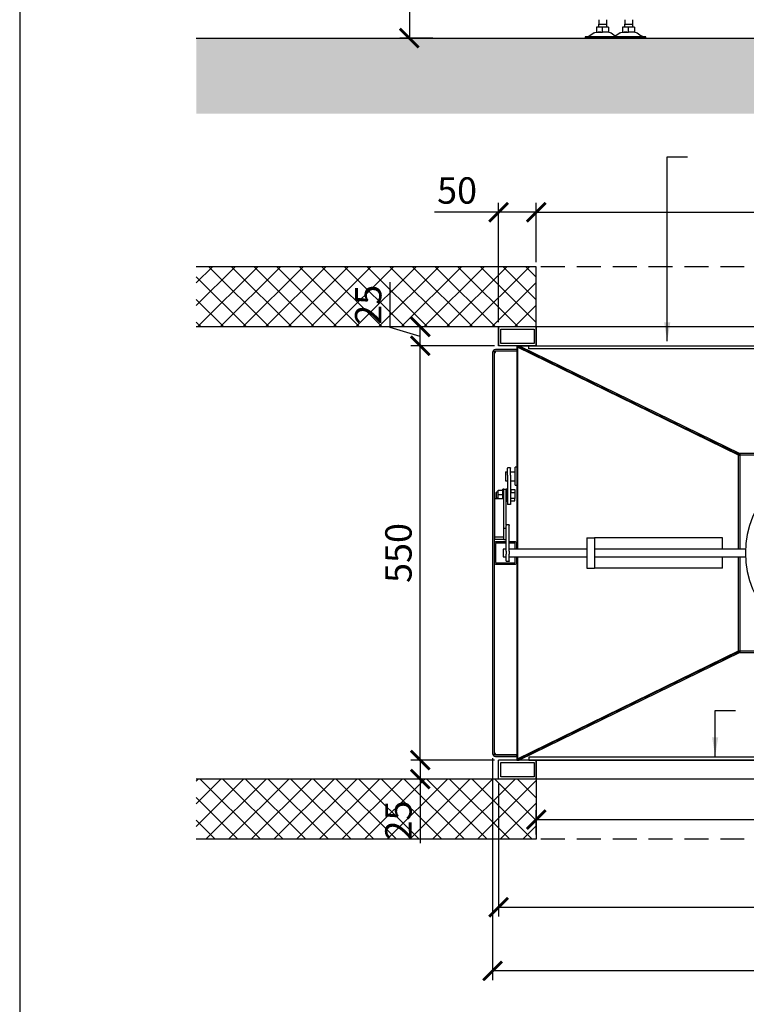
# Model space of a CAD drawing. Units: millimetres. Extents: x -789 to -14, y -5324 to -1162.
# Drawn here: x -789 to -692, y -1838 to -1707 of the extents above; entities that cross this region are included whole.
import ezdxf

# ---------------------------------------------------------------- set-up
doc = ezdxf.new("R2010")
doc.units = ezdxf.units.MM
doc.header["$MEASUREMENT"] = 0
doc.linetypes.add('HIDDEN2', pattern=[4.7625, 3.175, -1.5875])
for name, color, linetype in [('ARCERING', 252, 'Continuous'), ('INBOUWHAARD', 5, 'Continuous'), ('KADER', 7, 'Continuous'), ('ONZICHTBAAR', 4, 'HIDDEN2'), ('POTLOOD', 252, 'Continuous'), ('SNEDE', 200, 'Continuous'), ('TEKST&AFMETINGEN', 1, 'Continuous')]:
    doc.layers.add(name, color=color, linetype=linetype)
doc.styles.get("Standard").update_dxf_attribs({"font": 'tahoma.ttf', "height": 3.5})
doc.dimstyles.new('METALFIRE', dxfattribs={"dimtxt": 3.5, "dimasz": 2.5, "dimexe": 1.25, "dimexo": 0.625, "dimtad": 1, "dimdec": 0, "dimlfac": 10, "dimtxsty": 'Standard', "dimblk": 'ARCHTICK', "dimcen": 2.5, "dimclrd": 256, "dimclre": 256, "dimclrt": 256, "dimadec": 0, "dimazin": 0, "dimtfac": 1, "dimtdec": 0, "dimtmove": 0, "dimatfit": 3, "dimfxl": 1, "dimlwd": -1, "dimlwe": -1, "dimarcsym": 0})

# ---------------------------------------------------------------- blocks, each defined once
blk = doc.blocks.new('_ArchTick')
at = {"layer": 'TEKST&AFMETINGEN', "color": 0, "const_width": 0.15}
blk.add_lwpolyline([(-0.5, -0.5), (0.5, 0.5)], dxfattribs=at)
blk = doc.blocks.new('*D42')
at = {"layer": 'Defpoints', "color": 0, "transparency": 16777216}
for p in [(-640.1, -1813.5), (-720.1, -1816.11), (-640.1, -1816.11)]:
    blk.add_point(p, dxfattribs=at)
at = {"layer": 'TEKST&AFMETINGEN', "transparency": 16777216}
for p, q in [((-720.1, -1815.49), (-720.1, -1812.25)), ((-640.1, -1815.49), (-640.1, -1812.25)), ((-720.1, -1813.5), (-640.1, -1813.5))]:
    blk.add_line(p, q, dxfattribs=at)
at = {"layer": 'TEKST&AFMETINGEN', "transparency": 16777216, "xscale": 2.5, "yscale": 2.5, "zscale": 2.5, "rotation": 180}
blk.add_blockref('_ArchTick', (-720.1, -1813.5), dxfattribs=at)
at = {"layer": 'TEKST&AFMETINGEN', "transparency": 16777216, "xscale": 2.5, "yscale": 2.5, "zscale": 2.5}
blk.add_blockref('_ArchTick', (-640.1, -1813.5), dxfattribs=at)
at = {"layer": 'TEKST&AFMETINGEN', "transparency": 16777216, "insert": (-680.1, -1811.05), "char_height": 3.5, "attachment_point": 5}
blk.add_mtext('800', dxfattribs=at)
blk = doc.blocks.new('*D43')
at = {"layer": 'Defpoints', "color": 0, "transparency": 16777216}
for p in [(-725.1, -1808.11), (-635.1, -1808.11), (-635.1, -1825.12)]:
    blk.add_point(p, dxfattribs=at)
at = {"layer": 'TEKST&AFMETINGEN', "transparency": 16777216}
for p, q in [((-725.1, -1808.74), (-725.1, -1826.37)), ((-635.1, -1808.74), (-635.1, -1826.37)), ((-725.1, -1825.12), (-635.1, -1825.12))]:
    blk.add_line(p, q, dxfattribs=at)
at = {"layer": 'TEKST&AFMETINGEN', "transparency": 16777216, "xscale": 2.5, "yscale": 2.5, "zscale": 2.5, "rotation": 180}
blk.add_blockref('_ArchTick', (-725.1, -1825.12), dxfattribs=at)
at = {"layer": 'TEKST&AFMETINGEN', "transparency": 16777216, "xscale": 2.5, "yscale": 2.5, "zscale": 2.5}
blk.add_blockref('_ArchTick', (-635.1, -1825.12), dxfattribs=at)
at = {"layer": 'TEKST&AFMETINGEN', "transparency": 16777216, "insert": (-680.1, -1822.67), "char_height": 3.5, "attachment_point": 5}
blk.add_mtext('900', dxfattribs=at)
blk = doc.blocks.new('*D44')
at = {"layer": 'Defpoints', "color": 0, "transparency": 16777216}
for p in [(-725.9, -1804.71), (-619.3, -1826.37), (-725.9, -1833.56)]:
    blk.add_point(p, dxfattribs=at)
at = {"layer": 'TEKST&AFMETINGEN', "transparency": 16777216}
for p, q in [((-725.9, -1805.34), (-725.9, -1834.81)), ((-619.3, -1827), (-619.3, -1834.81)), ((-619.3, -1833.56), (-725.9, -1833.56))]:
    blk.add_line(p, q, dxfattribs=at)
at = {"layer": 'TEKST&AFMETINGEN', "transparency": 16777216, "xscale": 2.5, "yscale": 2.5, "zscale": 2.5, "rotation": 180}
blk.add_blockref('_ArchTick', (-725.9, -1833.56), dxfattribs=at)
at = {"layer": 'TEKST&AFMETINGEN', "transparency": 16777216, "xscale": 2.5, "yscale": 2.5, "zscale": 2.5}
blk.add_blockref('_ArchTick', (-619.3, -1833.56), dxfattribs=at)
at = {"layer": 'TEKST&AFMETINGEN', "transparency": 16777216, "insert": (-672.6, -1831.11), "char_height": 3.5, "attachment_point": 5}
blk.add_mtext('1066', dxfattribs=at)
blk = doc.blocks.new('*D47')
at = {"layer": 'Defpoints', "color": 0, "transparency": 16777216}
for p in [(-736.94, -1669.77), (-736.94, -1709.77), (-733.22, -1709.77)]:
    blk.add_point(p, dxfattribs=at)
at = {"layer": 'TEKST&AFMETINGEN', "transparency": 16777216}
for p, q in [((-737.56, -1669.77), (-738.19, -1669.77)), ((-736.94, -1669.77), (-736.94, -1709.77)), ((-733.85, -1709.77), (-738.19, -1709.77))]:
    blk.add_line(p, q, dxfattribs=at)
at = {"layer": 'TEKST&AFMETINGEN', "transparency": 16777216, "xscale": 2.5, "yscale": 2.5, "zscale": 2.5}
for p, rotation in [((-736.94, -1669.77), 90), ((-736.94, -1709.77), 270)]:
    blk.add_blockref('_ArchTick', p, dxfattribs=dict(at, rotation=rotation))
at = {"layer": 'TEKST&AFMETINGEN', "transparency": 16777216, "insert": (-739.87, -1689.77), "char_height": 3.5, "attachment_point": 5, "rotation": 90}
blk.add_mtext('400 (min 225)', dxfattribs=at)
blk = doc.blocks.new('*D55')
at = {"layer": 'Defpoints', "color": 0, "transparency": 16777216}
for p in [(-735.49, -1750.61), (-725.03, -1750.61), (-725.03, -1805.61)]:
    blk.add_point(p, dxfattribs=at)
at = {"layer": 'TEKST&AFMETINGEN', "transparency": 16777216}
for p, q in [((-725.65, -1750.61), (-736.74, -1750.61)), ((-735.49, -1805.61), (-735.49, -1750.61)), ((-725.65, -1805.61), (-736.74, -1805.61))]:
    blk.add_line(p, q, dxfattribs=at)
at = {"layer": 'TEKST&AFMETINGEN', "transparency": 16777216, "xscale": 2.5, "yscale": 2.5, "zscale": 2.5}
for p, rotation in [((-735.49, -1750.61), 90), ((-735.49, -1805.61), 270)]:
    blk.add_blockref('_ArchTick', p, dxfattribs=dict(at, rotation=rotation))
at = {"layer": 'TEKST&AFMETINGEN', "transparency": 16777216, "insert": (-737.94, -1778.11), "char_height": 3.5, "attachment_point": 5, "rotation": 90}
blk.add_mtext('550', dxfattribs=at)
blk = doc.blocks.new('*D56')
at = {"layer": 'Defpoints', "color": 0, "transparency": 16777216}
for p in [(-735.49, -1748.11), (-728.01, -1748.11), (-725.03, -1750.61)]:
    blk.add_point(p, dxfattribs=at)
at = {"layer": 'TEKST&AFMETINGEN', "transparency": 16777216}
for p, q in [((-739.5, -1748.16), (-739.5, -1742.16)), ((-735.49, -1749.36), (-739.5, -1748.16)), ((-728.64, -1748.11), (-736.74, -1748.11)), ((-735.49, -1750.61), (-735.49, -1748.11)), ((-725.65, -1750.61), (-736.74, -1750.61))]:
    blk.add_line(p, q, dxfattribs=at)
at = {"layer": 'TEKST&AFMETINGEN', "transparency": 16777216, "xscale": 2.5, "yscale": 2.5, "zscale": 2.5}
for p, rotation in [((-735.49, -1748.11), 90), ((-735.49, -1750.61), 270)]:
    blk.add_blockref('_ArchTick', p, dxfattribs=dict(at, rotation=rotation))
at = {"layer": 'TEKST&AFMETINGEN', "transparency": 16777216, "insert": (-741.95, -1745.16), "char_height": 3.5, "attachment_point": 5, "rotation": 90}
blk.add_mtext('25', dxfattribs=at)
blk = doc.blocks.new('*D57')
at = {"layer": 'Defpoints', "color": 0, "transparency": 16777216}
for p in [(-735.49, -1805.61), (-735.49, -1808.11), (-728.01, -1808.11)]:
    blk.add_point(p, dxfattribs=at)
at = {"layer": 'TEKST&AFMETINGEN', "transparency": 16777216}
for p, q in [((-736.11, -1805.61), (-736.74, -1805.61)), ((-735.49, -1805.61), (-735.49, -1808.11)), ((-728.64, -1808.11), (-736.74, -1808.11)), ((-735.49, -1808.11), (-735.49, -1816.61))]:
    blk.add_line(p, q, dxfattribs=at)
at = {"layer": 'TEKST&AFMETINGEN', "transparency": 16777216, "xscale": 2.5, "yscale": 2.5, "zscale": 2.5}
for p, rotation in [((-735.49, -1805.61), 90), ((-735.49, -1808.11), 270)]:
    blk.add_blockref('_ArchTick', p, dxfattribs=dict(at, rotation=rotation))
at = {"layer": 'TEKST&AFMETINGEN', "transparency": 16777216, "insert": (-737.94, -1813.61), "char_height": 3.5, "attachment_point": 5, "rotation": 90}
blk.add_mtext('25', dxfattribs=at)
blk = doc.blocks.new('*D241')
at = {"layer": 'Defpoints', "color": 0, "transparency": 16777216}
for p in [(-725.1, -1732.89), (-720.1, -1740.11), (-725.1, -1748.11)]:
    blk.add_point(p, dxfattribs=at)
at = {"layer": 'TEKST&AFMETINGEN', "transparency": 16777216}
for p, q in [((-725.1, -1747.49), (-725.1, -1731.64)), ((-720.1, -1739.49), (-720.1, -1731.64)), ((-725.1, -1732.89), (-733.62, -1732.89)), ((-720.1, -1732.89), (-725.1, -1732.89))]:
    blk.add_line(p, q, dxfattribs=at)
at = {"layer": 'TEKST&AFMETINGEN', "transparency": 16777216, "xscale": 2.5, "yscale": 2.5, "zscale": 2.5, "rotation": 180}
blk.add_blockref('_ArchTick', (-725.1, -1732.89), dxfattribs=at)
at = {"layer": 'TEKST&AFMETINGEN', "transparency": 16777216, "xscale": 2.5, "yscale": 2.5, "zscale": 2.5}
blk.add_blockref('_ArchTick', (-720.1, -1732.89), dxfattribs=at)
at = {"layer": 'TEKST&AFMETINGEN', "transparency": 16777216, "insert": (-730.61, -1730.45), "char_height": 3.5, "attachment_point": 5}
blk.add_mtext('50', dxfattribs=at)
blk = doc.blocks.new('*D242')
at = {"layer": 'Defpoints', "color": 0, "transparency": 16777216}
for p in [(-640.1, -1732.89), (-720.1, -1740.11), (-640.1, -1740.11)]:
    blk.add_point(p, dxfattribs=at)
at = {"layer": 'TEKST&AFMETINGEN', "transparency": 16777216}
for p, q in [((-720.1, -1739.49), (-720.1, -1731.64)), ((-640.1, -1739.49), (-640.1, -1731.64)), ((-720.1, -1732.89), (-640.1, -1732.89))]:
    blk.add_line(p, q, dxfattribs=at)
at = {"layer": 'TEKST&AFMETINGEN', "transparency": 16777216, "xscale": 2.5, "yscale": 2.5, "zscale": 2.5, "rotation": 180}
blk.add_blockref('_ArchTick', (-720.1, -1732.89), dxfattribs=at)
at = {"layer": 'TEKST&AFMETINGEN', "transparency": 16777216, "xscale": 2.5, "yscale": 2.5, "zscale": 2.5}
blk.add_blockref('_ArchTick', (-640.1, -1732.89), dxfattribs=at)
at = {"layer": 'TEKST&AFMETINGEN', "transparency": 16777216, "insert": (-680.1, -1730.44), "char_height": 3.5, "attachment_point": 5}
blk.add_mtext('800', dxfattribs=at)

msp = doc.modelspace()

# ---------------------------------------------------------------- hatches: boundary and pattern name
at = {"layer": 'ARCERING'}
h = msp.add_hatch(dxfattribs=at)
h.set_pattern_fill('AR-CONC', color=256, scale=2, style=0)
h.set_pattern_definition([(50, (0, -442.73), (14.3452, -1.25504), [1.5, -16.5]), (355, (0, -442.73), (-2.77503, 15.04384), [1.2, -13.2]), (100.4514, (1.195, -442.834), (11.57019, 13.78879), [1.2748, -14.02284]), (46.1842, (0, -438.73), (21.34482, -3.31038), [2.25, -24.75]), (96.6356, (1.779, -439.005), (18.69325, 19.48236), [1.9122, -21.03426]), (351.1842, (0, -438.73), (18.69324, 19.48237), [1.8, -19.8]), (21, (2, -439.73), (11.93814, -8.05238), [1.5, -16.5]), (326, (2, -439.73), (4.8663, 14.503), [1.2, -13.2]), (71.4514, (2.995, -440.4), (16.80445, 6.45061), [1.2748, -14.02284]), (37.5, (0, -442.7295), (0.243197, 6.657877), [0, -13.04, 0, -13.4, 0, -13.25]), (7.5, (0, -442.7295), (5.26139, 7.888234), [0, -7.64, 0, -12.74, 0, -5.05]), (327.5, (-4.46, -442.7295), (10.676449, -0.451097), [0, -5, 0, -15.6, 0, -20.7]), (317.5, (-6.46, -442.7295), (11.663723, 2.0021), [0, -6.5, 0, -10.36, 0, -14.7])])
h.paths.add_polyline_path([(-423.09, -1709.78), (-611.66, -1709.78), (-611.66, -1719.78), (-423.09, -1719.78)])
h.paths.add_polyline_path([(-611.66, -1709.78), (-765.23, -1709.78), (-765.23, -1719.78), (-611.66, -1719.78)])
h = msp.add_hatch(dxfattribs=at)
h.set_pattern_fill('ANSI37', color=256, scale=17, style=0)
h.set_pattern_definition([(45, (0, -436.0983), (-1.502602, 1.502602), []), (135, (0, -436.0983), (-1.502602, -1.502602), [])])
h.paths.add_polyline_path([(-423.09, -1740.11), (-640.1, -1740.11), (-640.1, -1748.11), (-423.09, -1748.11)])
h.paths.add_polyline_path([(-524.22, -1808.11), (-640.1, -1808.11), (-640.1, -1816.11), (-526.61, -1816.11)])
h.paths.add_polyline_path([(-720.1, -1808.11), (-765.23, -1808.11), (-765.23, -1816.11), (-720.1, -1816.11)])
h.paths.add_polyline_path([(-720.1, -1740.11), (-765.23, -1740.11), (-765.23, -1748.11), (-720.1, -1748.11)])

# ---------------------------------------------------------------- linework, layer by layer
at = {"layer": 'INBOUWHAARD', "linetype": 'Continuous'}
for points in [[(-711.8, -1707.33), (-711.8, -1707.94)], [(-711.8, -1707.94), (-710.8, -1707.94)], [(-711.8, -1708.34), (-711.8, -1707.94)], [(-710.8, -1707.33), (-710.8, -1707.94)], [(-710.8, -1707.94), (-710.8, -1708.34)], [(-708.35, -1707.33), (-708.35, -1707.94)], [(-708.35, -1707.94), (-707.35, -1707.94)], [(-708.35, -1708.34), (-708.35, -1707.94)], [(-707.35, -1707.33), (-707.35, -1707.94)], [(-707.35, -1707.94), (-707.35, -1708.34)], [(-712.43, -1709.08), (-712.97, -1709.48)], [(-712.43, -1709.08), (-712.31, -1709.01)], [(-712.31, -1709.01), (-712.07, -1708.98)], [(-712.1, -1708.34), (-712.1, -1708.98)], [(-711.3, -1708.34), (-712.1, -1708.34)], [(-712.1, -1708.98), (-711.9, -1708.98)], [(-711.89, -1708.98), (-711.9, -1708.98)], [(-711.9, -1708.98), (-711.54, -1708.98)], [(-711.62, -1708.98), (-711.89, -1708.98)], [(-711.54, -1708.98), (-711.62, -1708.98)], [(-711.54, -1708.98), (-711.3, -1708.98)], [(-710.5, -1708.34), (-711.3, -1708.34)], [(-711.3, -1708.98), (-711.3, -1708.34)], [(-711.06, -1708.98), (-711.3, -1708.98)], [(-710.98, -1708.98), (-711.06, -1708.98)], [(-710.71, -1708.98), (-711.06, -1708.98)], [(-710.71, -1708.98), (-710.98, -1708.98)], [(-710.71, -1708.98), (-710.71, -1708.98)], [(-710.5, -1708.98), (-710.71, -1708.98)], [(-710.5, -1708.34), (-710.5, -1708.98)], [(-710.47, -1708.98), (-710.5, -1708.98)], [(-710.47, -1708.98), (-710.29, -1709.01)], [(-710.29, -1709.01), (-710.17, -1709.08)], [(-710.17, -1709.08), (-709.63, -1709.48)], [(-708.98, -1709.08), (-709.52, -1709.48)], [(-708.98, -1709.08), (-708.86, -1709.01)], [(-708.86, -1709.01), (-708.62, -1708.98)], [(-708.65, -1708.34), (-708.65, -1708.98)], [(-707.85, -1708.34), (-708.65, -1708.34)], [(-708.65, -1708.98), (-708.45, -1708.98)], [(-708.44, -1708.98), (-708.45, -1708.98)], [(-708.45, -1708.98), (-708.09, -1708.98)], [(-708.17, -1708.98), (-708.44, -1708.98)], [(-708.09, -1708.98), (-708.17, -1708.98)], [(-708.09, -1708.98), (-707.85, -1708.98)], [(-707.05, -1708.34), (-707.85, -1708.34)], [(-707.85, -1708.98), (-707.85, -1708.34)], [(-707.61, -1708.98), (-707.85, -1708.98)], [(-707.53, -1708.98), (-707.61, -1708.98)], [(-707.26, -1708.98), (-707.61, -1708.98)], [(-707.26, -1708.98), (-707.53, -1708.98)], [(-707.26, -1708.98), (-707.26, -1708.98)], [(-707.05, -1708.98), (-707.26, -1708.98)], [(-707.05, -1708.34), (-707.05, -1708.98)], [(-707.02, -1708.98), (-707.05, -1708.98)], [(-707.02, -1708.98), (-706.84, -1709.01)], [(-706.84, -1709.01), (-706.72, -1709.08)], [(-706.72, -1709.08), (-706.18, -1709.48)], [(-711.01, -1709.58), (-713.6, -1709.58)], [(-713.6, -1709.58), (-713.6, -1709.78)], [(-711.01, -1709.78), (-713.6, -1709.78)], [(-713.21, -1709.57), (-713.27, -1709.58)], [(-712.98, -1709.49), (-713.21, -1709.57)], [(-712.97, -1709.48), (-712.98, -1709.49)], [(-710.45, -1709.58), (-711.01, -1709.58)], [(-710.45, -1709.78), (-711.01, -1709.78)], [(-710.15, -1709.58), (-710.45, -1709.58)], [(-710.15, -1709.78), (-710.45, -1709.78)], [(-709.95, -1709.58), (-710.15, -1709.58)], [(-707.56, -1709.58), (-710.15, -1709.58)], [(-710.15, -1709.58), (-710.15, -1709.78)], [(-707.56, -1709.78), (-710.15, -1709.78)], [(-709.82, -1709.58), (-709.95, -1709.58)], [(-709.76, -1709.57), (-709.82, -1709.58)], [(-709.53, -1709.49), (-709.76, -1709.57)], [(-709.63, -1709.48), (-709.62, -1709.49)], [(-709.62, -1709.49), (-709.58, -1709.5)], [(-709.52, -1709.48), (-709.53, -1709.49)], [(-705.55, -1709.58), (-707.56, -1709.58)], [(-705.55, -1709.78), (-707.56, -1709.78)], [(-706.17, -1709.49), (-706.18, -1709.48)], [(-705.94, -1709.57), (-706.17, -1709.49)], [(-705.95, -1709.58), (-705.94, -1709.57)], [(-705.55, -1709.78), (-705.55, -1709.58)], [(-725.1, -1748.11), (-725.1, -1750.61)], [(-635.1, -1748.11), (-725.1, -1748.11)], [(-720.1, -1748.11), (-725.1, -1748.11)], [(-725.1, -1750.61), (-725.1, -1748.11)], [(-724.8, -1750.31), (-724.8, -1748.41)], [(-724.8, -1748.41), (-720.4, -1748.41)], [(-720.4, -1748.41), (-720.4, -1750.31)], [(-720.1, -1748.11), (-720.1, -1750.61)], [(-720.1, -1750.61), (-720.1, -1748.11)], [(-722.7, -1751.11), (-725.5, -1751.11)], [(-722.7, -1750.61), (-725.1, -1750.61)], [(-720.1, -1750.61), (-725.1, -1750.61)], [(-720.4, -1750.31), (-724.8, -1750.31)], [(-722.7, -1750.61), (-722.4, -1750.61)], [(-722.7, -1750.61), (-722.7, -1751.11)], [(-722.7, -1751.11), (-722.7, -1751.31)], [(-722.7, -1751.11), (-722.7, -1751.31)], [(-722.57, -1750.81), (-722.4, -1750.81)], [(-693.27, -1765.11), (-722.57, -1750.81)], [(-722.57, -1750.81), (-722.57, -1777.61)], [(-722.4, -1750.61), (-722.4, -1750.62)], [(-722.4, -1750.61), (-637.8, -1750.61)], [(-722.4, -1750.62), (-722.4, -1750.62)], [(-722.4, -1750.62), (-722.4, -1750.62)], [(-722.4, -1750.62), (-722.4, -1750.62)], [(-722.4, -1750.81), (-722.4, -1750.62)], [(-722.4, -1750.77), (-722.4, -1750.62)], [(-722.4, -1750.62), (-722.4, -1750.62)], [(-722.39, -1750.63), (-722.4, -1750.62)], [(-722.4, -1750.62), (-722.4, -1750.62)], [(-722.4, -1750.81), (-722.4, -1750.77)], [(-722.4, -1750.81), (-722.4, -1750.81)], [(-722.4, -1750.81), (-722.4, -1750.81)], [(-722.4, -1750.81), (-722.4, -1750.81)], [(-712.47, -1755.66), (-722.4, -1750.81)], [(-722.39, -1750.63), (-693.1, -1764.91)], [(-722.39, -1750.79), (-722.39, -1750.63)], [(-722.39, -1750.8), (-722.39, -1750.79)], [(-722.39, -1750.81), (-722.39, -1750.8)], [(-725.9, -1751.51), (-725.9, -1804.71)], [(-725.7, -1751.51), (-725.7, -1776.91)], [(-725.7, -1751.51), (-725.5, -1751.51)], [(-722.7, -1751.31), (-725.5, -1751.31)], [(-725.5, -1751.51), (-725.5, -1751.32)], [(-722.7, -1751.32), (-725.5, -1751.32)], [(-722.7, -1751.31), (-722.7, -1776.91)], [(-693.1, -1765.11), (-712.47, -1755.66)], [(-712.47, -1755.66), (-693.1, -1765.1)], [(-711.67, -1756.04), (-711.68, -1756.04)], [(-697.2, -1763.11), (-697.18, -1763.11)], [(-697.2, -1763.11), (-697.18, -1763.11)], [(-693.27, -1765.11), (-693.1, -1765.11)], [(-693.27, -1777.61), (-693.27, -1765.11)], [(-680.6, -1764.91), (-693.1, -1764.91)], [(-693.1, -1764.91), (-693.1, -1765.1)], [(-693.1, -1765.1), (-680.6, -1765.1)], [(-693.1, -1765.11), (-693.1, -1777.61)], [(-680.6, -1765.11), (-693.1, -1765.11)], [(-693.1, -1765.11), (-693.1, -1765.11)], [(-723.9, -1766.79), (-723.9, -1766.86)], [(-723.5, -1766.79), (-723.9, -1766.79)], [(-723.9, -1767.76), (-723.9, -1766.86)], [(-723.5, -1766.79), (-723.5, -1766.86)], [(-723.5, -1767.76), (-723.5, -1766.86)], [(-722.9, -1768.09), (-722.9, -1766.72)], [(-722.7, -1766.72), (-722.9, -1766.72)], [(-724.2, -1767.32), (-724.2, -1767.82)], [(-724.2, -1767.32), (-723.9, -1767.32)], [(-724.2, -1767.82), (-724.2, -1768.52)], [(-723.9, -1767.76), (-723.9, -1768.18)], [(-723.5, -1767.32), (-722.9, -1767.32)], [(-723.5, -1767.76), (-723.5, -1768.18)], [(-722.9, -1769.12), (-722.9, -1768.09)], [(-724.2, -1768.52), (-723.9, -1768.52)], [(-723.9, -1768.18), (-723.9, -1771.55)], [(-723.5, -1768.18), (-723.5, -1771.55)], [(-723.5, -1768.52), (-722.9, -1768.52)], [(-722.9, -1769.12), (-722.7, -1769.12)], [(-725.4, -1770.05), (-725.46, -1770.11)], [(-725.46, -1770.11), (-725.46, -1770.79)], [(-725.4, -1770.85), (-725.4, -1770.05)], [(-725.14, -1770.05), (-725.4, -1770.05)], [(-725.14, -1769.76), (-724.54, -1769.76)], [(-725.14, -1770.37), (-725.14, -1769.76)], [(-724.54, -1770.37), (-725.14, -1770.37)], [(-725.14, -1770.93), (-725.14, -1770.37)], [(-724.54, -1770.58), (-724.54, -1769.65)], [(-724.4, -1769.65), (-724.54, -1769.65)], [(-724.54, -1769.76), (-724.54, -1770.37)], [(-724.54, -1770.93), (-724.54, -1770.37)], [(-724.54, -1770.81), (-724.54, -1770.58)], [(-724.4, -1769.67), (-724.4, -1769.65)], [(-724.4, -1769.71), (-724.4, -1769.67)], [(-724.1, -1769.67), (-724.4, -1769.67)], [(-724.4, -1774.87), (-724.4, -1769.71)], [(-724.1, -1769.65), (-724.1, -1769.68)], [(-723.96, -1769.65), (-724.1, -1769.65)], [(-724.1, -1769.68), (-724.1, -1769.71)], [(-724.1, -1774.37), (-724.1, -1769.71)], [(-723.96, -1769.65), (-723.96, -1770.39)], [(-723.9, -1770.05), (-723.96, -1770.05)], [(-723.96, -1770.39), (-723.96, -1771.25)], [(-723.46, -1770.05), (-723.5, -1770.05)], [(-723.46, -1769.7), (-723.46, -1770.11)], [(-723.46, -1769.7), (-722.93, -1769.7)], [(-723.46, -1770.86), (-723.46, -1770.11)], [(-722.93, -1770.11), (-723.46, -1770.11)], [(-722.93, -1769.7), (-722.93, -1770.11)], [(-722.93, -1770.11), (-722.93, -1770.86)], [(-724.4, -1770.93), (-725.6, -1770.93)], [(-725.6, -1776), (-725.6, -1770.93)], [(-725.4, -1770.85), (-725.46, -1770.79)], [(-725.14, -1770.85), (-725.4, -1770.85)], [(-724.54, -1770.93), (-724.54, -1770.81)], [(-724.1, -1771.25), (-723.96, -1771.25)], [(-723.9, -1770.85), (-723.96, -1770.85)], [(-723.9, -1771.55), (-723.9, -1771.66)], [(-723.5, -1771.66), (-723.9, -1771.66)], [(-723.46, -1770.85), (-723.5, -1770.85)], [(-723.5, -1771.55), (-723.5, -1771.66)], [(-722.93, -1770.86), (-723.46, -1770.86)], [(-723.46, -1771.2), (-723.46, -1770.86)], [(-723.46, -1771.2), (-722.93, -1771.2)], [(-722.93, -1771.2), (-722.93, -1770.86)], [(-724.1, -1774.37), (-724.1, -1774.48)], [(-723.7, -1774.37), (-724.1, -1774.37)], [(-724.1, -1774.86), (-724.1, -1774.48)], [(-723.7, -1774.37), (-723.7, -1774.48)], [(-723.7, -1777.85), (-723.7, -1774.48)], [(-725.6, -1776.3), (-725.6, -1776)], [(-724.4, -1776), (-725.6, -1776)], [(-724.4, -1776.37), (-724.4, -1774.87)], [(-724.1, -1774.87), (-724.4, -1774.87)], [(-724.1, -1774.87), (-724.1, -1774.86)], [(-724.1, -1775.23), (-724.1, -1774.87)], [(-724.1, -1777.85), (-724.1, -1775.23)], [(-725.7, -1776.91), (-725.7, -1779.31)], [(-725.7, -1776.91), (-725.7, -1779.31)], [(-724.4, -1776.3), (-725.6, -1776.3)], [(-725.5, -1776.91), (-725.5, -1779.31)], [(-724.1, -1776.61), (-725.4, -1776.61)], [(-724.1, -1776.81), (-725.4, -1776.81)], [(-724.1, -1776.37), (-724.4, -1776.37)], [(-723, -1776.61), (-723.7, -1776.61)], [(-723, -1776.81), (-723.7, -1776.81)], [(-722.9, -1777.61), (-722.9, -1776.91)], [(-722.7, -1777.61), (-722.7, -1776.91)], [(-722.7, -1776.91), (-722.7, -1777.61)], [(-713.39, -1776.11), (-712.39, -1776.11)], [(-713.39, -1776.11), (-713.39, -1780.11)], [(-695.39, -1776.11), (-712.39, -1776.11)], [(-712.39, -1776.11), (-712.39, -1780.11)], [(-695.39, -1777.61), (-695.39, -1776.11)], [(-724.5, -1777.61), (-724.5, -1778.61)], [(-724.1, -1777.61), (-724.5, -1777.61)], [(-724.5, -1778.61), (-724.1, -1778.61)], [(-724.1, -1777.85), (-724.1, -1778.27)], [(-724.1, -1779.17), (-724.1, -1778.27)], [(-713.39, -1777.61), (-723.7, -1777.61)], [(-723.7, -1777.85), (-723.7, -1778.27)], [(-723.7, -1779.17), (-723.7, -1778.27)], [(-723.7, -1778.61), (-713.39, -1778.61)], [(-722.9, -1779.31), (-722.9, -1778.61)], [(-722.7, -1779.31), (-722.7, -1778.61)], [(-722.7, -1778.61), (-722.7, -1779.31)], [(-722.57, -1778.61), (-722.57, -1805.41)], [(-692.3, -1777.61), (-712.39, -1777.61)], [(-712.39, -1778.61), (-692.3, -1778.61)], [(-695.39, -1780.11), (-695.39, -1778.61)], [(-693.27, -1791.11), (-693.27, -1778.61)], [(-693.1, -1778.61), (-693.1, -1791.11)], [(-725.7, -1779.31), (-725.7, -1804.71)], [(-725.4, -1779.41), (-723, -1779.41)], [(-725.4, -1779.61), (-723, -1779.61)], [(-724.1, -1779.17), (-724.1, -1779.24)], [(-723.7, -1779.24), (-724.1, -1779.24)], [(-723.7, -1779.17), (-723.7, -1779.24)], [(-722.7, -1779.31), (-722.7, -1804.91)], [(-713.39, -1780.11), (-712.39, -1780.11)], [(-695.39, -1780.11), (-712.39, -1780.11)], [(-722.57, -1805.41), (-693.27, -1791.11)], [(-693.1, -1791.32), (-722.39, -1805.6)], [(-712.47, -1800.57), (-693.1, -1791.11)], [(-693.1, -1791.12), (-712.47, -1800.57)], [(-693.27, -1791.11), (-693.1, -1791.11)], [(-693.1, -1791.11), (-667.1, -1791.11)], [(-693.1, -1791.11), (-693.1, -1791.11)], [(-667.1, -1791.12), (-693.1, -1791.12)], [(-693.1, -1791.12), (-693.1, -1791.32)], [(-693.1, -1791.32), (-667.1, -1791.32)], [(-697.2, -1793.11), (-697.18, -1793.11)], [(-697.18, -1793.11), (-697.2, -1793.11)], [(-722.4, -1805.41), (-712.47, -1800.57)], [(-725.5, -1804.71), (-725.7, -1804.71)], [(-725.5, -1804.9), (-725.5, -1804.71)], [(-725.5, -1804.9), (-722.7, -1804.9)], [(-722.7, -1804.91), (-725.5, -1804.91)], [(-725.5, -1805.11), (-722.7, -1805.11)], [(-725.1, -1808.11), (-725.1, -1805.61)], [(-722.7, -1805.61), (-725.1, -1805.61)], [(-720.1, -1805.61), (-725.1, -1805.61)], [(-725.1, -1808.11), (-725.1, -1805.61)], [(-724.8, -1807.81), (-724.8, -1805.91)], [(-724.8, -1805.91), (-720.4, -1805.91)], [(-722.7, -1804.91), (-722.7, -1805.11)], [(-722.7, -1805.11), (-722.7, -1804.91)], [(-722.7, -1805.11), (-722.7, -1805.61)], [(-722.7, -1805.61), (-722.4, -1805.61)], [(-722.57, -1805.41), (-722.4, -1805.41)], [(-722.4, -1805.41), (-722.4, -1805.41)], [(-722.4, -1805.41), (-722.4, -1805.41)], [(-722.4, -1805.41), (-722.4, -1805.41)], [(-722.4, -1805.45), (-722.4, -1805.41)], [(-722.4, -1805.6), (-722.4, -1805.41)], [(-722.4, -1805.41), (-722.4, -1805.41)], [(-722.4, -1805.6), (-722.4, -1805.45)], [(-722.4, -1805.6), (-722.4, -1805.6)], [(-722.4, -1805.6), (-722.4, -1805.6)], [(-722.4, -1805.6), (-722.4, -1805.6)], [(-722.4, -1805.6), (-722.4, -1805.61)], [(-722.4, -1805.6), (-722.4, -1805.6)], [(-722.4, -1805.6), (-722.39, -1805.6)], [(-722.4, -1805.61), (-722.4, -1805.61)], [(-637.8, -1805.61), (-722.4, -1805.61)], [(-722.39, -1805.42), (-722.39, -1805.41)], [(-722.39, -1805.44), (-722.39, -1805.42)], [(-722.39, -1805.6), (-722.39, -1805.44)], [(-720.4, -1805.91), (-720.4, -1807.81)], [(-720.1, -1805.61), (-720.1, -1808.11)], [(-720.1, -1808.11), (-720.1, -1805.61)], [(-635.1, -1808.11), (-725.1, -1808.11)], [(-720.1, -1808.11), (-725.1, -1808.11)], [(-720.4, -1807.81), (-724.8, -1807.81)]]:
    msp.add_lwpolyline(points, dxfattribs=at)
for points in [[(-725.5, -1751.11, 0.414214), (-725.9, -1751.51, 0.414214)], [(-725.5, -1751.31, 0.414214), (-725.7, -1751.51, 0.414214)], [(-725.4, -1776.61, 0.414214), (-725.7, -1776.91, 0.414214)], [(-725.4, -1776.81, 0.414214), (-725.5, -1776.91, 0.414214)], [(-722.7, -1776.91, 0.414213), (-723, -1776.61, 0.414213)], [(-722.9, -1776.91, 0.414214), (-723, -1776.81, 0.414214)], [(-725.7, -1779.31, 0.414214), (-725.4, -1779.61, 0.414214)], [(-725.5, -1779.31, 0.414214), (-725.4, -1779.41, 0.414214)], [(-723, -1779.41, 0.414214), (-722.9, -1779.31, 0.414214)], [(-723, -1779.61, 0.414213), (-722.7, -1779.31, 0.414213)], [(-725.9, -1804.71, 0.414214), (-725.5, -1805.11, 0.414214)], [(-725.7, -1804.71, 0.414214), (-725.5, -1804.91, 0.414214)]]:
    msp.add_lwpolyline(points, format="xyb", dxfattribs=at)
msp.add_lwpolyline([(-692.35, -1778.11, 1), (-667.85, -1778.11, 1)], format="xyb", close=True, dxfattribs=at)
at = {"layer": 'ONZICHTBAAR'}
for points in [[(-640.1, -1740.11), (-720.1, -1740.11)], [(-640.1, -1816.11), (-720.1, -1816.11)]]:
    msp.add_lwpolyline(points, dxfattribs=at)
at = {"layer": 'POTLOOD', "color": 151}
for points in [[(-639.1, -1751.01), (-721.1, -1751.01), (-721.1, -1750.61), (-639.1, -1750.61)], [(-639.1, -1805.21), (-721.1, -1805.21), (-721.1, -1805.61), (-639.1, -1805.61)]]:
    msp.add_lwpolyline(points, close=True, dxfattribs=at)
at = {"layer": 'SNEDE'}
msp.add_lwpolyline([(-788.66, -1847.27), (-264.66, -1847.27), (-264.66, -1477.27), (-788.66, -1477.27)], close=True, dxfattribs=at)
for points in [[(-765.23, -1709.78), (-423.09, -1709.78)], [(-720.1, -1748.11), (-720.1, -1740.11), (-765.23, -1740.11)], [(-720.1, -1748.11), (-765.23, -1748.11)], [(-720.1, -1808.11), (-765.23, -1808.11)], [(-720.1, -1808.11), (-720.1, -1816.11), (-765.23, -1816.11)]]:
    msp.add_lwpolyline(points, dxfattribs=at)

# ---------------------------------------------------------------- dimensions: what is measured, and where the dimension line sits
at = {"layer": 'TEKST&AFMETINGEN'}
dim = msp.add_linear_dim(base=(-736.94, -1709.77), p1=(-736.94, -1669.77), p2=(-733.22, -1709.77), angle=90, text='400 (min 225)', dimstyle='METALFIRE', dxfattribs=at)
dim.commit()
dim.dimension.update_dxf_attribs({"geometry": '*D47', "text_midpoint": (-739.87, -1689.77)})
for base, p1, p2, picture, middle in [((-725.1, -1732.89), (-720.1, -1740.11), (-725.1, -1748.11), '*D241', (-730.61, -1730.45)), ((-640.1, -1732.89), (-720.1, -1740.11), (-640.1, -1740.11), '*D242', (-680.1, -1730.44)), ((-725.9, -1833.56), (-619.3, -1826.37), (-725.9, -1804.71), '*D44', (-672.6, -1831.11)), ((-635.1, -1825.12), (-725.1, -1808.11), (-635.1, -1808.11), '*D43', (-680.1, -1822.67)), ((-640.1, -1813.5), (-720.1, -1816.11), (-640.1, -1816.11), '*D42', (-680.1, -1811.05))]:
    dim = msp.add_linear_dim(base=base, p1=p1, p2=p2, dimstyle='METALFIRE', dxfattribs=at)
    dim.commit()
    dim.dimension.update_dxf_attribs({"geometry": picture, "text_midpoint": middle})
dim = msp.add_linear_dim(base=(-735.49, -1748.11), p1=(-725.03, -1750.61), p2=(-728.01, -1748.11), angle=90, dimstyle='METALFIRE', override={"dimtmove": 1}, dxfattribs=at)
dim.commit()
dim.dimension.update_dxf_attribs({"geometry": '*D56', "text_midpoint": (-741.95, -1747.53)})
for base, p1, p2, picture, middle in [((-735.49, -1750.61), (-725.03, -1805.61), (-725.03, -1750.61), '*D55', (-737.94, -1778.11)), ((-735.49, -1808.11), (-735.49, -1805.61), (-728.01, -1808.11), '*D57', (-737.94, -1813.61))]:
    dim = msp.add_linear_dim(base=base, p1=p1, p2=p2, angle=90, dimstyle='METALFIRE', dxfattribs=at)
    dim.commit()
    dim.dimension.update_dxf_attribs({"geometry": picture, "text_midpoint": middle})

# ---------------------------------------------------------------- leaders
at = {"layer": 'KADER'}
for points in [[(-702.72, -1749.99), (-702.72, -1725.55), (-700.04, -1725.55)], [(-696.36, -1805.06), (-696.36, -1799.01), (-693.68, -1799.01)]]:
    msp.add_leader(points, dimstyle='METALFIRE', override={"dimgap": 0.625, "dimtad": 0}, dxfattribs=at)

doc.saveas('drawing.dxf')
